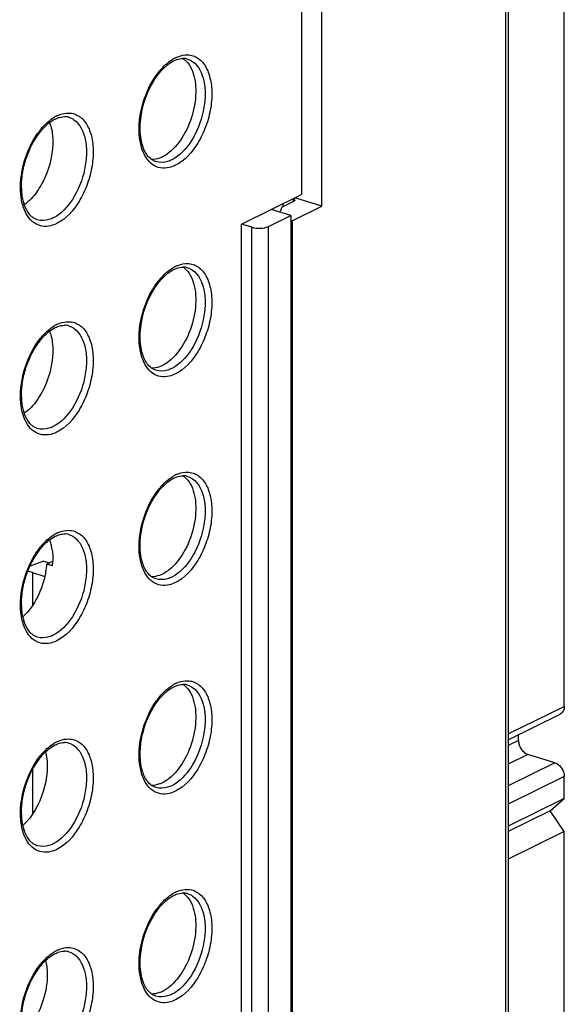
# Model space of a CAD drawing. Units: millimetres. Extents: x 0 to 420, y 0 to 297.
# Drawn here: x 380 to 388, y 206 to 222 of the extents above; entities that cross this region are included whole.
import ezdxf

# ---------------------------------------------------------------- set-up
doc = ezdxf.new("R2010")
doc.units = ezdxf.units.MM
doc.header["$LTSCALE"] = 23.1
doc.layers.get('0').update_dxf_attribs({"linetype": 'CONTINUOUS'})
for name, color, linetype in [('ACHSEN', 7, 'CONTINUOUS'), ('KOERPER', 7, 'CONTINUOUS'), ('MATSCHNITT', 7, 'CONTINUOUS'), ('RADIEN', 7, 'CONTINUOUS')]:
    doc.layers.add(name, color=color, linetype=linetype)

msp = doc.modelspace()

# ---------------------------------------------------------------- linework, layer by layer
at = {"color": 7, "linetype": 'CONTINUOUS'}
for p, q in [((384.34492, 218.67199), (384.34492, 223.92204)), ((379.56592, 218.93155), (379.56592, 219.01508)), ((384.34492, 218.67199), (383.91597, 218.80455)), ((383.70958, 218.65662), (383.68324, 218.58742)), ((383.72597, 218.71132), (383.72597, 218.65662)), ((383.8725, 218.44016), (384.34492, 218.67199)), ((383.8725, 218.44016), (383.85195, 218.44651)), ((383.8725, 218.44016), (383.8725, 168.31971)), ((379.56592, 215.60652), (379.56592, 215.69005)), ((379.91635, 213.01757), (379.69943, 212.93763)), ((379.91635, 213.01757), (380.00794, 212.98926)), ((380.05755, 212.94219), (379.96825, 212.96978)), ((388.20777, 209.23159), (387.31512, 208.79355))]:
    msp.add_line(p, q, dxfattribs=at)
for centre, radius, start, end in [((379.36601, 219.76839), 0.68944, 15.531842, 20.351128), ((379.36601, 216.44336), 0.68944, 15.531842, 20.351128), ((379.39383, 213.12784), 0.66006, 18.280276, 20.385237), ((379.31637, 213.10317), 0.74134, 12.643227, 18.213283), ((379.19061, 213.07482), 0.87026, 7.665193, 12.651869), ((378.77354, 213.05383), 1.28886, 355.030785, 356.060978), ((378.81247, 213.05131), 1.24984, 356.053489, 358.365622)]:
    msp.add_arc(centre, radius, start, end, dxfattribs=at)
for points in [[(380.03027, 219.953), (380.04142, 219.91304), (380.04926, 219.87207), (380.0544, 219.8309)], [(380.03027, 216.62797), (380.04142, 216.58801), (380.04926, 216.54704), (380.0544, 216.50587)]]:
    msp.add_open_spline(points, degree=3, dxfattribs=at)
for points, knots in [([(380.0544, 219.8309), (380.08121, 219.6162), (380.0216, 219.27834), (379.82637, 218.90543), (379.68512, 218.75217), (379.60782, 218.69742)], [0, 0, 0, 0, 0.51508745, 0.77449218, 1, 1, 1, 1]), ([(380.0544, 216.50587), (380.08121, 216.29117), (380.0216, 215.95331), (379.82637, 215.5804), (379.68512, 215.42714), (379.60782, 215.37239)], [0, 0, 0, 0, 0.51508745, 0.77449218, 1, 1, 1, 1]), ([(380.05309, 213.1909), (380.05499, 213.17688), (380.06155, 213.11872), (380.06306, 213.06002), (380.0618, 213.01567)], [0, 0, 0, 0, 0.24170714, 1, 1, 1, 1])]:
    msp.add_open_spline(points, degree=3, knots=knots, dxfattribs=at)
at = {"layer": 'ACHSEN', "color": 7, "linetype": 'CONTINUOUS'}
msp.add_arc((378.60277, 213.08957), 1.37072, 349.938961, 354.986539, dxfattribs=at)
for points, knots in [([(382.12993, 221.03075), (382.1417, 221.02322), (382.18933, 220.98789), (382.2267, 220.93992), (382.24934, 220.90083)], [0, 0, 0, 0, 0.23619218, 1, 1, 1, 1]), ([(382.24934, 220.90083), (382.30423, 220.80606), (382.35813, 220.5598), (382.31495, 220.17909), (382.17109, 219.81113), (382.00802, 219.60178), (381.91308, 219.52665)], [0, 0, 0, 0, 0.21879821, 0.4838365, 0.75811788, 1, 1, 1, 1]), ([(381.80747, 219.45901), (381.79301, 219.45191), (381.73758, 219.42801), (381.67643, 219.41598), (381.63216, 219.4171)], [0, 0, 0, 0, 0.26672541, 1, 1, 1, 1]), ([(381.91308, 219.52665), (381.90449, 219.51985), (381.87109, 219.49465), (381.83521, 219.47262), (381.80747, 219.45901)], [0, 0, 0, 0, 0.26168646, 1, 1, 1, 1]), ([(382.12993, 217.70572), (382.1417, 217.69819), (382.18933, 217.66285), (382.2267, 217.61489), (382.24934, 217.5758)], [0, 0, 0, 0, 0.23619218, 1, 1, 1, 1]), ([(382.24934, 217.5758), (382.30423, 217.48103), (382.35813, 217.23477), (382.31495, 216.85406), (382.17109, 216.4861), (382.00802, 216.27675), (381.91308, 216.20162)], [0, 0, 0, 0, 0.21879821, 0.4838365, 0.75811788, 1, 1, 1, 1]), ([(381.80747, 216.13398), (381.79301, 216.12688), (381.73758, 216.10298), (381.67643, 216.09095), (381.63216, 216.09207)], [0, 0, 0, 0, 0.26672541, 1, 1, 1, 1]), ([(381.91308, 216.20162), (381.90449, 216.19482), (381.87109, 216.16962), (381.83521, 216.14759), (381.80747, 216.13398)], [0, 0, 0, 0, 0.26168646, 1, 1, 1, 1]), ([(382.12993, 214.38069), (382.1417, 214.37316), (382.18933, 214.33782), (382.2267, 214.28986), (382.24934, 214.25077)], [0, 0, 0, 0, 0.23619218, 1, 1, 1, 1]), ([(382.24934, 214.25077), (382.30423, 214.156), (382.35813, 213.90974), (382.31495, 213.52903), (382.17109, 213.16107), (382.00802, 212.95172), (381.91308, 212.87659)], [0, 0, 0, 0, 0.21879821, 0.4838365, 0.75811788, 1, 1, 1, 1]), ([(379.95241, 212.85011), (379.92752, 212.70919), (379.84094, 212.44696), (379.68226, 212.21698), (379.58647, 212.12979)], [0, 0, 0, 0, 0.52489204, 1, 1, 1, 1]), ([(381.80747, 212.80895), (381.79301, 212.80185), (381.73758, 212.77795), (381.67643, 212.76592), (381.63216, 212.76704)], [0, 0, 0, 0, 0.26672541, 1, 1, 1, 1]), ([(381.91308, 212.87659), (381.90449, 212.86979), (381.87109, 212.84459), (381.83521, 212.82256), (381.80747, 212.80895)], [0, 0, 0, 0, 0.26168646, 1, 1, 1, 1]), ([(382.24934, 210.92574), (382.30423, 210.83097), (382.35813, 210.58471), (382.31495, 210.204), (382.17109, 209.83604), (382.00802, 209.62669), (381.91308, 209.55156)], [0, 0, 0, 0, 0.21879821, 0.4838365, 0.75811788, 1, 1, 1, 1]), ([(382.12993, 211.05566), (382.1417, 211.04813), (382.18933, 211.01279), (382.2267, 210.96483), (382.24934, 210.92574)], [0, 0, 0, 0, 0.23619218, 1, 1, 1, 1]), ([(379.94827, 209.97726), (379.99706, 209.77262), (379.94914, 209.33498), (379.74214, 208.94637), (379.58643, 208.80476)], [0, 0, 0, 0, 0.49987602, 1, 1, 1, 1]), ([(381.91308, 209.55156), (381.90449, 209.54476), (381.87109, 209.51956), (381.83521, 209.49753), (381.80747, 209.48392)], [0, 0, 0, 0, 0.26168646, 1, 1, 1, 1]), ([(381.80747, 209.48392), (381.79301, 209.47682), (381.73758, 209.45292), (381.67643, 209.44089), (381.63216, 209.44201)], [0, 0, 0, 0, 0.26672541, 1, 1, 1, 1]), ([(382.12993, 207.73063), (382.1417, 207.7231), (382.18933, 207.68776), (382.2267, 207.6398), (382.24934, 207.60071)], [0, 0, 0, 0, 0.23619218, 1, 1, 1, 1]), ([(382.24934, 207.60071), (382.30423, 207.50594), (382.35813, 207.25968), (382.31495, 206.87897), (382.17109, 206.51101), (382.00802, 206.30166), (381.91308, 206.22653)], [0, 0, 0, 0, 0.21879821, 0.4838365, 0.75811788, 1, 1, 1, 1]), ([(379.94827, 206.65223), (379.99706, 206.44759), (379.94914, 206.00995), (379.74214, 205.62134), (379.58643, 205.47973)], [0, 0, 0, 0, 0.49987602, 1, 1, 1, 1]), ([(381.91308, 206.22653), (381.90449, 206.21973), (381.87109, 206.19453), (381.83521, 206.1725), (381.80747, 206.15889)], [0, 0, 0, 0, 0.26168646, 1, 1, 1, 1]), ([(381.80747, 206.15889), (381.79301, 206.15179), (381.73758, 206.12789), (381.67643, 206.11586), (381.63216, 206.11698)], [0, 0, 0, 0, 0.26672541, 1, 1, 1, 1])]:
    msp.add_open_spline(points, degree=3, knots=knots, dxfattribs=at)
at = {"layer": 'KOERPER', "color": 7, "linetype": 'CONTINUOUS'}
for p, q in [((384.02364, 223.76438), (384.02364, 218.85739)), ((383.06698, 218.38793), (384.02364, 218.85739)), ((383.85195, 218.52318), (383.5394, 218.61976)), ((380.06135, 213.01547), (379.96825, 212.96978))]:
    msp.add_line(p, q, dxfattribs=at)
at = {"layer": 'MATSCHNITT', "color": 7, "linetype": 'CONTINUOUS'}
for p, q in [((383.85195, 218.52318), (383.85195, 168.19272)), ((383.06698, 168.05747), (383.06698, 218.38793)), ((387.98452, 209.03808), (388.20777, 209.23159)), ((387.98452, 209.03808), (387.31512, 208.70959)), ((388.20777, 208.70659), (387.98452, 209.03808)), ((388.20777, 208.70659), (387.31512, 208.26854)), ((388.20777, 188.37141), (388.20777, 208.70659))]:
    msp.add_line(p, q, dxfattribs=at)
at = {"layer": 'RADIEN', "color": 7, "linetype": 'CONTINUOUS'}
for p, q in [((387.31512, 247.47404), (387.31512, 142.76812)), ((388.20777, 210.70161), (388.20777, 222.84672)), ((383.70958, 218.65662), (383.90172, 218.75261)), ((383.49763, 218.3493), (383.85195, 218.52318)), ((383.2307, 218.33734), (383.06698, 218.38793)), ((379.73933, 212.83484), (379.9357, 212.77415)), ((387.31512, 210.17094), (388.14264, 210.57703)), ((387.47849, 210.15696), (387.47849, 210.25111)), ((388.05893, 209.80259), (387.62732, 209.93597)), ((388.20777, 209.23159), (388.20777, 209.5816))]:
    msp.add_line(p, q, dxfattribs=at)
at = {"layer": 'RADIEN', "color": 9, "linetype": 'CONTINUOUS'}
for p, q in [((387.27395, 247.42804), (387.27395, 142.72213)), ((383.88902, 218.79399), (383.88902, 218.75261)), ((383.2307, 168.00688), (383.2307, 218.33734)), ((383.49763, 168.01885), (383.49763, 218.3493)), ((379.73933, 212.83484), (379.73933, 212.3114)), ((387.31512, 210.26356), (388.20777, 210.70161)), ((387.47849, 210.15696), (387.31512, 210.07679)), ((387.62732, 209.93597), (387.31512, 209.78276)), ((379.73933, 209.69296), (379.73933, 208.98889)), ((388.05893, 209.80259), (387.31512, 209.43758)), ((388.20777, 209.5816), (387.31512, 209.14355))]:
    msp.add_line(p, q, dxfattribs=at)
for centre in [(382.2693, 220.52432), (380.3796, 219.597), (382.2693, 217.19929), (380.3796, 216.27197), (382.2693, 213.87426), (380.3796, 212.94694), (382.2693, 210.54923), (380.3796, 209.62191), (382.2693, 207.2242), (380.3796, 206.29688)]:
    msp.add_arc(centre, 0.57427, 116.190769, 120.850553, dxfattribs=at)
at = {"layer": 'RADIEN', "color": 7, "linetype": 'CONTINUOUS'}
for centre, radius, start, end in [((382.13842, 220.78089), 0.24695, 81.744195, 90.064281), ((382.1404, 220.79579), 0.23192, 72.869141, 81.700057), ((380.24873, 219.85356), 0.24695, 81.744195, 90.064281), ((380.25071, 219.86846), 0.23192, 72.86914, 81.700057), ((382.13842, 217.45585), 0.24695, 81.744195, 90.064281), ((382.1404, 217.47076), 0.23192, 72.86914, 81.700057), ((380.24873, 216.52853), 0.24695, 81.744195, 90.064281), ((380.25071, 216.54343), 0.23192, 72.869141, 81.700057), ((382.13842, 214.13082), 0.24695, 81.744195, 90.064281), ((382.1404, 214.14573), 0.23192, 72.869141, 81.700057), ((380.24873, 213.2035), 0.24695, 81.744195, 90.064281), ((380.25071, 213.2184), 0.23192, 72.86914, 81.700057), ((382.13842, 210.80579), 0.24695, 81.744195, 90.064281), ((382.1404, 210.8207), 0.23192, 72.86914, 81.700057), ((380.24873, 209.87847), 0.24695, 81.744195, 90.064281), ((380.25071, 209.89337), 0.23192, 72.869141, 81.700057), ((382.13842, 207.48076), 0.24695, 81.744195, 90.064281), ((382.1404, 207.49567), 0.23192, 72.86914, 81.700057), ((380.24873, 206.55344), 0.24695, 81.744195, 90.064281), ((380.25071, 206.56834), 0.23192, 72.869141, 81.700057)]:
    msp.add_arc(centre, radius, start, end, dxfattribs=at)
msp.add_ellipse((379.62123, 212.79219), major_axis=(0.18997, -0.01065), ratio=0.32538259, start_param=0.91823265, end_param=1.37041793, dxfattribs=at)
at = {"layer": 'RADIEN', "color": 9, "linetype": 'CONTINUOUS'}
for points, knots in [([(381.74272, 220.8041), (381.76022, 220.82656), (381.82794, 220.90719), (381.90876, 220.97796), (381.97481, 221.01734)], [0, 0, 0, 0, 0.27025257, 1, 1, 1, 1]), ([(382.28701, 220.97929), (382.38542, 220.91163), (382.47592, 220.71029), (382.49509, 220.43185), (382.45416, 220.09734), (382.3063, 219.7219), (382.08391, 219.47563), (381.95631, 219.41301)], [0, 0, 0, 0, 0.20058233, 0.33008708, 0.4726627, 0.76126097, 1, 1, 1, 1]), ([(382.01584, 221.03963), (382.0316, 221.04736), (382.09191, 221.0734), (382.15846, 221.08657), (382.20663, 221.08531)], [0, 0, 0, 0, 0.26700838, 1, 1, 1, 1]), ([(382.29525, 221.07015), (382.35241, 221.05147), (382.4647, 220.97001), (382.56328, 220.77189), (382.6037, 220.51994), (382.5846, 220.23553), (382.50811, 219.94527), (382.35153, 219.61375), (382.16541, 219.39802), (382.01584, 219.32462)], [0, 0, 0, 0, 0.08836267, 0.19265258, 0.31769904, 0.45939648, 0.60879899, 0.75518014, 1, 1, 1, 1]), ([(381.48192, 219.58945), (381.41834, 219.78366), (381.43543, 220.22922), (381.60747, 220.63045), (381.74272, 220.8041)], [0, 0, 0, 0, 0.4814466, 1, 1, 1, 1]), ([(379.85303, 219.87677), (379.87053, 219.89924), (379.93825, 219.97986), (380.01907, 220.05064), (380.08512, 220.09001)], [0, 0, 0, 0, 0.27025257, 1, 1, 1, 1]), ([(380.39732, 220.05196), (380.49572, 219.98431), (380.58623, 219.78296), (380.6054, 219.50452), (380.56446, 219.17001), (380.41661, 218.79457), (380.19422, 218.54831), (380.06661, 218.48569)], [0, 0, 0, 0, 0.20058233, 0.33008708, 0.4726627, 0.76126097, 1, 1, 1, 1]), ([(380.12614, 220.11231), (380.1419, 220.12004), (380.20221, 220.14607), (380.26877, 220.15924), (380.31694, 220.15798)], [0, 0, 0, 0, 0.26700838, 1, 1, 1, 1]), ([(380.40555, 220.14282), (380.46272, 220.12415), (380.575, 220.04268), (380.67359, 219.84457), (380.71401, 219.59261), (380.69491, 219.3082), (380.61842, 219.01794), (380.46183, 218.68642), (380.27572, 218.47069), (380.12614, 218.39729)], [0, 0, 0, 0, 0.08836267, 0.19265258, 0.31769904, 0.45939648, 0.60879899, 0.75518014, 1, 1, 1, 1]), ([(379.54852, 218.91979), (379.54146, 219.08995), (379.59614, 219.43214), (379.74911, 219.74335), (379.85303, 219.87677)], [0, 0, 0, 0, 0.50176581, 1, 1, 1, 1]), ([(381.91774, 219.28895), (381.87268, 219.27833), (381.7788, 219.27273), (381.59439, 219.35024), (381.51389, 219.4918), (381.48192, 219.58945)], [0, 0, 0, 0, 0.23906134, 0.46940865, 1, 1, 1, 1]), ([(381.95631, 219.41301), (381.93523, 219.40267), (381.85598, 219.37015), (381.76343, 219.36523), (381.70387, 219.38364)], [0, 0, 0, 0, 0.2736066, 1, 1, 1, 1]), ([(379.59222, 218.66212), (379.58584, 218.68163), (379.5621, 218.76569), (379.55128, 218.8531), (379.54852, 218.91979)], [0, 0, 0, 0, 0.23517401, 1, 1, 1, 1]), ([(380.02804, 218.36163), (379.98298, 218.351), (379.88911, 218.3454), (379.70469, 218.42291), (379.62419, 218.56447), (379.59222, 218.66212)], [0, 0, 0, 0, 0.23906134, 0.46940865, 1, 1, 1, 1]), ([(380.06661, 218.48569), (380.04553, 218.47534), (379.96628, 218.44283), (379.87374, 218.4379), (379.81418, 218.45631)], [0, 0, 0, 0, 0.2736066, 1, 1, 1, 1]), ([(381.74272, 217.47907), (381.76022, 217.50153), (381.82794, 217.58216), (381.90876, 217.65293), (381.97481, 217.69231)], [0, 0, 0, 0, 0.27025257, 1, 1, 1, 1]), ([(382.28701, 217.65426), (382.38542, 217.5866), (382.47592, 217.38526), (382.49509, 217.10682), (382.45416, 216.77231), (382.3063, 216.39687), (382.08391, 216.1506), (381.95631, 216.08798)], [0, 0, 0, 0, 0.20058233, 0.33008708, 0.4726627, 0.76126097, 1, 1, 1, 1]), ([(382.01584, 217.7146), (382.0316, 217.72233), (382.09191, 217.74837), (382.15846, 217.76154), (382.20663, 217.76028)], [0, 0, 0, 0, 0.26700838, 1, 1, 1, 1]), ([(382.29525, 217.74512), (382.35241, 217.72644), (382.4647, 217.64498), (382.56328, 217.44686), (382.6037, 217.19491), (382.5846, 216.9105), (382.50811, 216.62024), (382.35153, 216.28872), (382.16541, 216.07299), (382.01584, 215.99959)], [0, 0, 0, 0, 0.08836267, 0.19265258, 0.31769904, 0.45939648, 0.60879899, 0.75518014, 1, 1, 1, 1]), ([(381.48192, 216.26442), (381.41834, 216.45863), (381.43543, 216.90419), (381.60747, 217.30542), (381.74272, 217.47907)], [0, 0, 0, 0, 0.4814466, 1, 1, 1, 1]), ([(379.85303, 216.55174), (379.87053, 216.57421), (379.93825, 216.65483), (380.01907, 216.72561), (380.08512, 216.76498)], [0, 0, 0, 0, 0.27025257, 1, 1, 1, 1]), ([(380.39732, 216.72693), (380.49572, 216.65928), (380.58623, 216.45793), (380.6054, 216.17949), (380.56446, 215.84498), (380.41661, 215.46954), (380.19422, 215.22328), (380.06661, 215.16066)], [0, 0, 0, 0, 0.20058233, 0.33008708, 0.4726627, 0.76126097, 1, 1, 1, 1]), ([(380.12614, 216.78727), (380.1419, 216.79501), (380.20221, 216.82104), (380.26877, 216.83421), (380.31694, 216.83295)], [0, 0, 0, 0, 0.26700838, 1, 1, 1, 1]), ([(380.40555, 216.81779), (380.46272, 216.79912), (380.575, 216.71765), (380.67359, 216.51954), (380.71401, 216.26758), (380.69491, 215.98317), (380.61842, 215.69291), (380.46183, 215.36139), (380.27572, 215.14566), (380.12614, 215.07226)], [0, 0, 0, 0, 0.08836267, 0.19265258, 0.31769904, 0.45939648, 0.60879899, 0.75518014, 1, 1, 1, 1]), ([(379.54852, 215.59476), (379.54146, 215.76492), (379.59614, 216.10711), (379.74911, 216.41832), (379.85303, 216.55174)], [0, 0, 0, 0, 0.50176581, 1, 1, 1, 1]), ([(381.91774, 215.96392), (381.87268, 215.9533), (381.7788, 215.9477), (381.59439, 216.02521), (381.51389, 216.16677), (381.48192, 216.26442)], [0, 0, 0, 0, 0.23906134, 0.46940865, 1, 1, 1, 1]), ([(381.95631, 216.08798), (381.93523, 216.07764), (381.85598, 216.04512), (381.76343, 216.04019), (381.70387, 216.05861)], [0, 0, 0, 0, 0.2736066, 1, 1, 1, 1]), ([(379.59222, 215.33709), (379.58584, 215.3566), (379.5621, 215.44066), (379.55128, 215.52807), (379.54852, 215.59476)], [0, 0, 0, 0, 0.23517401, 1, 1, 1, 1]), ([(380.02804, 215.0366), (379.98298, 215.02597), (379.88911, 215.02037), (379.70469, 215.09788), (379.62419, 215.23944), (379.59222, 215.33709)], [0, 0, 0, 0, 0.23906134, 0.46940865, 1, 1, 1, 1]), ([(380.06661, 215.16066), (380.04553, 215.15031), (379.96628, 215.1178), (379.87374, 215.11287), (379.81418, 215.13128)], [0, 0, 0, 0, 0.2736066, 1, 1, 1, 1]), ([(381.74272, 214.15403), (381.76022, 214.1765), (381.82794, 214.25713), (381.90876, 214.3279), (381.97481, 214.36728)], [0, 0, 0, 0, 0.27025257, 1, 1, 1, 1]), ([(382.01584, 214.38957), (382.0316, 214.3973), (382.09191, 214.42334), (382.15846, 214.43651), (382.20663, 214.43525)], [0, 0, 0, 0, 0.26700838, 1, 1, 1, 1]), ([(382.29525, 214.42008), (382.35241, 214.40141), (382.4647, 214.31995), (382.56328, 214.12183), (382.6037, 213.86988), (382.5846, 213.58547), (382.50811, 213.29521), (382.35153, 212.96369), (382.16541, 212.74796), (382.01584, 212.67456)], [0, 0, 0, 0, 0.08836267, 0.19265258, 0.31769904, 0.45939648, 0.60879899, 0.75518014, 1, 1, 1, 1]), ([(382.28701, 214.32923), (382.38542, 214.26157), (382.47592, 214.06023), (382.49509, 213.78179), (382.45416, 213.44728), (382.3063, 213.07184), (382.08391, 212.82557), (381.95631, 212.76295)], [0, 0, 0, 0, 0.20058233, 0.33008708, 0.4726627, 0.76126097, 1, 1, 1, 1]), ([(381.45778, 213.4851), (381.46825, 213.54679), (381.52351, 213.78405), (381.63145, 214.01117), (381.74272, 214.15403)], [0, 0, 0, 0, 0.25679866, 1, 1, 1, 1]), ([(379.85303, 213.22671), (379.87053, 213.24918), (379.93825, 213.3298), (380.01907, 213.40058), (380.08512, 213.43995)], [0, 0, 0, 0, 0.27025257, 1, 1, 1, 1]), ([(380.12614, 213.46224), (380.1419, 213.46998), (380.20221, 213.49601), (380.26877, 213.50918), (380.31694, 213.50792)], [0, 0, 0, 0, 0.26700838, 1, 1, 1, 1]), ([(380.40555, 213.49276), (380.46272, 213.47409), (380.575, 213.39262), (380.67359, 213.19451), (380.71401, 212.94255), (380.69491, 212.65814), (380.61842, 212.36788), (380.46183, 212.03636), (380.27572, 211.82063), (380.12614, 211.74723)], [0, 0, 0, 0, 0.08836267, 0.19265258, 0.31769904, 0.45939648, 0.60879899, 0.75518014, 1, 1, 1, 1]), ([(381.48192, 212.93939), (381.46903, 212.97876), (381.42658, 213.1575), (381.43407, 213.34542), (381.45778, 213.4851)], [0, 0, 0, 0, 0.22625278, 1, 1, 1, 1]), ([(380.39732, 213.4019), (380.49572, 213.33425), (380.58623, 213.1329), (380.6054, 212.85446), (380.56446, 212.51995), (380.41661, 212.14451), (380.19422, 211.89825), (380.06661, 211.83563)], [0, 0, 0, 0, 0.20058233, 0.33008708, 0.4726627, 0.76126097, 1, 1, 1, 1]), ([(379.56243, 212.13424), (379.5349, 212.29654), (379.55827, 212.64354), (379.68324, 212.96498), (379.77455, 213.1133)], [0, 0, 0, 0, 0.4858941, 1, 1, 1, 1]), ([(381.91774, 212.63889), (381.87268, 212.62827), (381.7788, 212.62267), (381.59439, 212.70018), (381.51389, 212.84174), (381.48192, 212.93939)], [0, 0, 0, 0, 0.23906134, 0.46940865, 1, 1, 1, 1]), ([(381.95631, 212.76295), (381.93523, 212.75261), (381.85598, 212.72009), (381.76343, 212.71516), (381.70387, 212.73358)], [0, 0, 0, 0, 0.2736066, 1, 1, 1, 1]), ([(380.02804, 211.71156), (379.98298, 211.70094), (379.88911, 211.69534), (379.70469, 211.77285), (379.62419, 211.91441), (379.59222, 212.01206)], [0, 0, 0, 0, 0.23906134, 0.46940865, 1, 1, 1, 1]), ([(380.06661, 211.83563), (380.04553, 211.82528), (379.96628, 211.79277), (379.87374, 211.78784), (379.81418, 211.80625)], [0, 0, 0, 0, 0.2736066, 1, 1, 1, 1]), ([(382.01584, 211.06454), (382.0316, 211.07227), (382.09191, 211.09831), (382.15846, 211.11148), (382.20663, 211.11022)], [0, 0, 0, 0, 0.26700838, 1, 1, 1, 1]), ([(382.29525, 211.09505), (382.35241, 211.07638), (382.4647, 210.99492), (382.56328, 210.7968), (382.6037, 210.54485), (382.5846, 210.26044), (382.50811, 209.97018), (382.35153, 209.63866), (382.16541, 209.42293), (382.01584, 209.34953)], [0, 0, 0, 0, 0.08836267, 0.19265258, 0.31769904, 0.45939648, 0.60879899, 0.75518014, 1, 1, 1, 1]), ([(381.74272, 210.829), (381.76022, 210.85147), (381.82794, 210.9321), (381.90876, 211.00287), (381.97481, 211.04225)], [0, 0, 0, 0, 0.27025257, 1, 1, 1, 1]), ([(382.28701, 211.0042), (382.38542, 210.93654), (382.47592, 210.7352), (382.49509, 210.45676), (382.45416, 210.12225), (382.3063, 209.74681), (382.08391, 209.50054), (381.95631, 209.43792)], [0, 0, 0, 0, 0.20058233, 0.33008708, 0.4726627, 0.76126097, 1, 1, 1, 1]), ([(381.48192, 209.61436), (381.41834, 209.80857), (381.43543, 210.25413), (381.60747, 210.65536), (381.74272, 210.829)], [0, 0, 0, 0, 0.4814466, 1, 1, 1, 1]), ([(380.12614, 210.13721), (380.1419, 210.14495), (380.20221, 210.17098), (380.26877, 210.18415), (380.31694, 210.18289)], [0, 0, 0, 0, 0.26700838, 1, 1, 1, 1]), ([(380.40555, 210.16773), (380.46272, 210.14906), (380.575, 210.06759), (380.67359, 209.86948), (380.71401, 209.61752), (380.69491, 209.33311), (380.61842, 209.04285), (380.46183, 208.71133), (380.27572, 208.4956), (380.12614, 208.4222)], [0, 0, 0, 0, 0.08836267, 0.19265258, 0.31769904, 0.45939648, 0.60879899, 0.75518014, 1, 1, 1, 1]), ([(379.85303, 209.90168), (379.87053, 209.92414), (379.93825, 210.00477), (380.01907, 210.07555), (380.08512, 210.11492)], [0, 0, 0, 0, 0.27025257, 1, 1, 1, 1]), ([(380.39732, 210.07687), (380.49572, 210.00921), (380.58623, 209.80787), (380.6054, 209.52943), (380.56446, 209.19492), (380.41661, 208.81948), (380.19422, 208.57322), (380.06661, 208.5106)], [0, 0, 0, 0, 0.20058233, 0.33008708, 0.4726627, 0.76126097, 1, 1, 1, 1]), ([(379.54852, 208.9447), (379.54146, 209.11486), (379.59614, 209.45705), (379.74911, 209.76826), (379.85303, 209.90168)], [0, 0, 0, 0, 0.50176581, 1, 1, 1, 1]), ([(381.91774, 209.31386), (381.87268, 209.30324), (381.7788, 209.29763), (381.59439, 209.37515), (381.51389, 209.51671), (381.48192, 209.61436)], [0, 0, 0, 0, 0.23906134, 0.46940865, 1, 1, 1, 1]), ([(381.95631, 209.43792), (381.93523, 209.42758), (381.85598, 209.39506), (381.76343, 209.39013), (381.70387, 209.40855)], [0, 0, 0, 0, 0.2736066, 1, 1, 1, 1]), ([(380.02804, 208.38653), (379.98298, 208.37591), (379.88911, 208.37031), (379.70469, 208.44782), (379.62419, 208.58938), (379.59222, 208.68703)], [0, 0, 0, 0, 0.23906134, 0.46940865, 1, 1, 1, 1]), ([(380.06661, 208.5106), (380.04553, 208.50025), (379.96628, 208.46774), (379.87374, 208.46281), (379.81418, 208.48122)], [0, 0, 0, 0, 0.2736066, 1, 1, 1, 1]), ([(382.01584, 207.73951), (382.0316, 207.74724), (382.09191, 207.77328), (382.15846, 207.78645), (382.20663, 207.78519)], [0, 0, 0, 0, 0.26700838, 1, 1, 1, 1]), ([(382.29525, 207.77002), (382.35241, 207.75135), (382.4647, 207.66989), (382.56328, 207.47177), (382.6037, 207.21982), (382.5846, 206.93541), (382.50811, 206.64515), (382.35153, 206.31363), (382.16541, 206.0979), (382.01584, 206.0245)], [0, 0, 0, 0, 0.08836267, 0.19265258, 0.31769904, 0.45939648, 0.60879899, 0.75518014, 1, 1, 1, 1]), ([(381.74272, 207.50397), (381.76022, 207.52644), (381.82794, 207.60707), (381.90876, 207.67784), (381.97481, 207.71722)], [0, 0, 0, 0, 0.27025257, 1, 1, 1, 1]), ([(382.28701, 207.67917), (382.38542, 207.61151), (382.47592, 207.41017), (382.49509, 207.13173), (382.45416, 206.79722), (382.3063, 206.42178), (382.08391, 206.17551), (381.95631, 206.11289)], [0, 0, 0, 0, 0.20058233, 0.33008708, 0.4726627, 0.76126097, 1, 1, 1, 1]), ([(381.48192, 206.28933), (381.41834, 206.48354), (381.43543, 206.9291), (381.60747, 207.33033), (381.74272, 207.50397)], [0, 0, 0, 0, 0.4814466, 1, 1, 1, 1]), ([(380.12614, 206.81218), (380.1419, 206.81992), (380.20221, 206.84595), (380.26877, 206.85912), (380.31694, 206.85786)], [0, 0, 0, 0, 0.26700838, 1, 1, 1, 1]), ([(380.40555, 206.8427), (380.46272, 206.82403), (380.575, 206.74256), (380.67359, 206.54445), (380.71401, 206.29249), (380.69491, 206.00808), (380.61842, 205.71782), (380.46183, 205.3863), (380.27572, 205.17057), (380.12614, 205.09717)], [0, 0, 0, 0, 0.08836267, 0.19265258, 0.31769904, 0.45939648, 0.60879899, 0.75518014, 1, 1, 1, 1]), ([(379.85303, 206.57665), (379.87053, 206.59911), (379.93825, 206.67974), (380.01907, 206.75051), (380.08512, 206.78989)], [0, 0, 0, 0, 0.27025257, 1, 1, 1, 1]), ([(380.39732, 206.75184), (380.49572, 206.68418), (380.58623, 206.48284), (380.6054, 206.2044), (380.56446, 205.86989), (380.41661, 205.49445), (380.19422, 205.24819), (380.06661, 205.18557)], [0, 0, 0, 0, 0.20058233, 0.33008708, 0.4726627, 0.76126097, 1, 1, 1, 1]), ([(379.54852, 205.61967), (379.54146, 205.78983), (379.59614, 206.13202), (379.74911, 206.44323), (379.85303, 206.57665)], [0, 0, 0, 0, 0.50176581, 1, 1, 1, 1]), ([(381.91774, 205.98883), (381.87268, 205.97821), (381.7788, 205.9726), (381.59439, 206.05012), (381.51389, 206.19168), (381.48192, 206.28933)], [0, 0, 0, 0, 0.23906134, 0.46940865, 1, 1, 1, 1]), ([(381.95631, 206.11289), (381.93523, 206.10255), (381.85598, 206.07003), (381.76343, 206.0651), (381.70387, 206.08352)], [0, 0, 0, 0, 0.2736066, 1, 1, 1, 1])]:
    msp.add_open_spline(points, degree=3, knots=knots, dxfattribs=at)
at = {"layer": 'RADIEN', "color": 7, "linetype": 'CONTINUOUS'}
for points, knots in [([(381.82415, 220.86762), (381.83744, 220.88081), (381.88782, 220.92755), (381.94486, 220.96775), (381.98979, 220.9898)], [0, 0, 0, 0, 0.27225998, 1, 1, 1, 1]), ([(381.98979, 220.9898), (382.00253, 220.99605), (382.04951, 221.01652), (382.10104, 221.02783), (382.13815, 221.02783)], [0, 0, 0, 0, 0.27666629, 1, 1, 1, 1]), ([(381.52872, 219.54864), (381.48751, 219.62945), (381.4422, 219.83203), (381.46916, 220.26355), (381.60294, 220.59636), (381.74427, 220.7772)], [0, 0, 0, 0, 0.21038791, 0.46769543, 1, 1, 1, 1]), ([(379.85458, 219.84987), (379.87334, 219.87388), (379.94372, 219.95649), (380.02983, 220.028), (380.10009, 220.06247)], [0, 0, 0, 0, 0.28018387, 1, 1, 1, 1]), ([(380.10009, 220.06247), (380.11283, 220.06873), (380.15981, 220.0892), (380.21135, 220.1005), (380.24845, 220.10051)], [0, 0, 0, 0, 0.27666629, 1, 1, 1, 1]), ([(379.81418, 218.45631), (379.62403, 218.51507), (379.54219, 218.8888), (379.58026, 219.2253), (379.65616, 219.52369), (379.76208, 219.73151), (379.85458, 219.84987)], [0, 0, 0, 0, 0.39559671, 0.54519163, 0.70139213, 1, 1, 1, 1]), ([(381.70387, 219.38364), (381.68674, 219.38893), (381.61149, 219.42232), (381.55761, 219.49199), (381.52872, 219.54864)], [0, 0, 0, 0, 0.21990605, 1, 1, 1, 1]), ([(383.88902, 218.79399), (383.89313, 218.79272), (383.90439, 218.78865), (383.91783, 218.77907), (383.91778, 218.77074)], [0, 0, 0, 0, 0.34103838, 1, 1, 1, 1]), ([(383.91194, 218.75947), (383.91054, 218.75815), (383.90726, 218.75563), (383.90367, 218.75359), (383.90172, 218.75261)], [0, 0, 0, 0, 0.4680447, 1, 1, 1, 1]), ([(383.91778, 218.77074), (383.91777, 218.76877), (383.91652, 218.76443), (383.91365, 218.76108), (383.91194, 218.75947)], [0, 0, 0, 0, 0.45754355, 1, 1, 1, 1]), ([(383.2307, 218.33734), (383.27551, 218.32349), (383.36674, 218.31644), (383.45872, 218.33021), (383.49763, 218.3493)], [0, 0, 0, 0, 0.51966786, 1, 1, 1, 1]), ([(381.82415, 217.54259), (381.83744, 217.55578), (381.88782, 217.60252), (381.94486, 217.64272), (381.98979, 217.66477)], [0, 0, 0, 0, 0.27225998, 1, 1, 1, 1]), ([(381.98979, 217.66477), (382.00253, 217.67102), (382.04951, 217.69149), (382.10104, 217.7028), (382.13815, 217.7028)], [0, 0, 0, 0, 0.27666629, 1, 1, 1, 1]), ([(381.52872, 216.22361), (381.48751, 216.30442), (381.4422, 216.507), (381.46916, 216.93852), (381.60294, 217.27133), (381.74427, 217.45217)], [0, 0, 0, 0, 0.21038791, 0.46769543, 1, 1, 1, 1]), ([(379.85458, 216.52484), (379.87334, 216.54885), (379.94372, 216.63146), (380.02983, 216.70297), (380.10009, 216.73744)], [0, 0, 0, 0, 0.28018387, 1, 1, 1, 1]), ([(380.10009, 216.73744), (380.11283, 216.7437), (380.15981, 216.76417), (380.21135, 216.77547), (380.24845, 216.77548)], [0, 0, 0, 0, 0.27666629, 1, 1, 1, 1]), ([(379.81418, 215.13128), (379.62403, 215.19004), (379.54219, 215.56377), (379.58026, 215.90027), (379.65616, 216.19866), (379.76208, 216.40648), (379.85458, 216.52484)], [0, 0, 0, 0, 0.39559671, 0.54519163, 0.70139213, 1, 1, 1, 1]), ([(381.70387, 216.05861), (381.68674, 216.0639), (381.61149, 216.09729), (381.55761, 216.16696), (381.52872, 216.22361)], [0, 0, 0, 0, 0.21990605, 1, 1, 1, 1]), ([(381.98979, 214.33974), (382.00253, 214.34599), (382.04951, 214.36646), (382.10104, 214.37777), (382.13815, 214.37777)], [0, 0, 0, 0, 0.27666629, 1, 1, 1, 1]), ([(381.82415, 214.21756), (381.83744, 214.23075), (381.88782, 214.27749), (381.94486, 214.31769), (381.98979, 214.33974)], [0, 0, 0, 0, 0.27225998, 1, 1, 1, 1]), ([(381.47296, 213.48969), (381.48291, 213.54858), (381.53555, 213.77464), (381.63809, 213.99128), (381.74427, 214.12714)], [0, 0, 0, 0, 0.25727316, 1, 1, 1, 1]), ([(380.10009, 213.41241), (380.11283, 213.41867), (380.15981, 213.43913), (380.21135, 213.45044), (380.24845, 213.45045)], [0, 0, 0, 0, 0.27666629, 1, 1, 1, 1]), ([(381.49168, 212.99048), (381.48056, 213.02609), (381.44387, 213.18994), (381.45128, 213.36143), (381.47296, 213.48969)], [0, 0, 0, 0, 0.22288034, 1, 1, 1, 1]), ([(379.85458, 213.19981), (379.87334, 213.22382), (379.94372, 213.30643), (380.02983, 213.37794), (380.10009, 213.41241)], [0, 0, 0, 0, 0.28018387, 1, 1, 1, 1]), ([(379.81418, 211.80625), (379.62403, 211.86501), (379.54219, 212.23874), (379.58026, 212.57524), (379.65616, 212.87363), (379.76208, 213.08145), (379.85458, 213.19981)], [0, 0, 0, 0, 0.39559671, 0.54519163, 0.70139213, 1, 1, 1, 1]), ([(381.70387, 212.73358), (381.68674, 212.73887), (381.61149, 212.77226), (381.55761, 212.84193), (381.52872, 212.89858)], [0, 0, 0, 0, 0.21990605, 1, 1, 1, 1]), ([(381.82415, 210.89253), (381.83744, 210.90572), (381.88782, 210.95246), (381.94486, 210.99266), (381.98979, 211.01471)], [0, 0, 0, 0, 0.27225998, 1, 1, 1, 1]), ([(381.98979, 211.01471), (382.00253, 211.02096), (382.04951, 211.04143), (382.10104, 211.05274), (382.13815, 211.05274)], [0, 0, 0, 0, 0.27666629, 1, 1, 1, 1]), ([(381.4665, 209.77381), (381.43797, 209.94947), (381.47651, 210.32039), (381.6312, 210.65743), (381.74427, 210.80211)], [0, 0, 0, 0, 0.49216372, 1, 1, 1, 1]), ([(388.20777, 210.70161), (388.20777, 210.68796), (388.20358, 210.6402), (388.1735, 210.59201), (388.14239, 210.57689)], [0, 0, 0, 0, 0.2829908, 1, 1, 1, 1]), ([(380.10009, 210.08738), (380.11283, 210.09364), (380.15981, 210.1141), (380.21135, 210.12541), (380.24845, 210.12542)], [0, 0, 0, 0, 0.27666629, 1, 1, 1, 1]), ([(387.47849, 210.15696), (387.47849, 210.1332), (387.4934, 210.04272), (387.56238, 209.95604), (387.62732, 209.93597)], [0, 0, 0, 0, 0.25907665, 1, 1, 1, 1]), ([(379.85458, 209.87478), (379.87334, 209.89879), (379.94372, 209.9814), (380.02983, 210.05291), (380.10009, 210.08738)], [0, 0, 0, 0, 0.28018387, 1, 1, 1, 1]), ([(379.81418, 208.48122), (379.62403, 208.53998), (379.54219, 208.91371), (379.58026, 209.25021), (379.65616, 209.5486), (379.76208, 209.75642), (379.85458, 209.87478)], [0, 0, 0, 0, 0.39559671, 0.54519163, 0.70139213, 1, 1, 1, 1]), ([(388.05893, 209.80259), (388.07955, 209.79622), (388.16084, 209.74997), (388.20777, 209.65198), (388.20777, 209.5816)], [0, 0, 0, 0, 0.23468694, 1, 1, 1, 1]), ([(381.70387, 209.40855), (381.68674, 209.41384), (381.61149, 209.44723), (381.55761, 209.5169), (381.52872, 209.57355)], [0, 0, 0, 0, 0.21990605, 1, 1, 1, 1]), ([(381.82415, 207.5675), (381.83744, 207.58069), (381.88782, 207.62743), (381.94486, 207.66763), (381.98979, 207.68968)], [0, 0, 0, 0, 0.27225998, 1, 1, 1, 1]), ([(381.98979, 207.68968), (382.00253, 207.69593), (382.04951, 207.7164), (382.10104, 207.72771), (382.13815, 207.72771)], [0, 0, 0, 0, 0.27666629, 1, 1, 1, 1]), ([(381.52872, 206.24852), (381.48751, 206.32933), (381.4422, 206.53191), (381.46916, 206.96343), (381.60294, 207.29624), (381.74427, 207.47708)], [0, 0, 0, 0, 0.21038791, 0.46769543, 1, 1, 1, 1]), ([(379.85458, 206.54975), (379.87334, 206.57376), (379.94372, 206.65637), (380.02983, 206.72788), (380.10009, 206.76235)], [0, 0, 0, 0, 0.28018387, 1, 1, 1, 1]), ([(380.10009, 206.76235), (380.11283, 206.76861), (380.15981, 206.78907), (380.21135, 206.80038), (380.24845, 206.80039)], [0, 0, 0, 0, 0.27666629, 1, 1, 1, 1]), ([(379.81418, 205.15619), (379.62403, 205.21495), (379.54219, 205.58868), (379.58026, 205.92518), (379.65616, 206.22357), (379.76208, 206.43139), (379.85458, 206.54975)], [0, 0, 0, 0, 0.39559671, 0.54519163, 0.70139213, 1, 1, 1, 1]), ([(381.70387, 206.08352), (381.68674, 206.08881), (381.61149, 206.1222), (381.55761, 206.19187), (381.52872, 206.24852)], [0, 0, 0, 0, 0.21990605, 1, 1, 1, 1])]:
    msp.add_open_spline(points, degree=3, knots=knots, dxfattribs=at)
at = {"layer": 'RADIEN', "color": 9, "linetype": 'CONTINUOUS'}
for points in [[(382.20663, 221.08531), (382.23659, 221.08452), (382.26676, 221.07945), (382.29525, 221.07015)], [(382.20875, 221.0174), (382.23647, 221.00883), (382.2631, 220.99573), (382.28701, 220.97929)], [(380.31694, 220.15798), (380.34689, 220.1572), (380.37707, 220.15212), (380.40555, 220.14282)], [(380.31905, 220.09008), (380.34678, 220.0815), (380.37341, 220.0684), (380.39732, 220.05196)], [(382.01584, 219.32462), (381.9846, 219.30929), (381.9516, 219.29693), (381.91774, 219.28895)], [(380.12614, 218.39729), (380.09491, 218.38196), (380.06191, 218.36961), (380.02804, 218.36163)], [(382.20663, 217.76028), (382.23659, 217.75949), (382.26676, 217.75442), (382.29525, 217.74512)], [(382.20875, 217.69237), (382.23647, 217.6838), (382.2631, 217.6707), (382.28701, 217.65426)], [(380.31694, 216.83295), (380.34689, 216.83217), (380.37707, 216.82709), (380.40555, 216.81779)], [(380.31905, 216.76505), (380.34678, 216.75647), (380.37341, 216.74337), (380.39732, 216.72693)], [(382.01584, 215.99959), (381.9846, 215.98426), (381.9516, 215.9719), (381.91774, 215.96392)], [(380.12614, 215.07226), (380.09491, 215.05693), (380.06191, 215.04458), (380.02804, 215.0366)], [(382.20663, 214.43525), (382.23659, 214.43446), (382.26676, 214.42939), (382.29525, 214.42008)], [(382.20875, 214.36734), (382.23647, 214.35877), (382.2631, 214.34567), (382.28701, 214.32923)], [(380.31694, 213.50792), (380.34689, 213.50714), (380.37707, 213.50206), (380.40555, 213.49276)], [(380.31905, 213.44002), (380.34678, 213.43144), (380.37341, 213.41834), (380.39732, 213.4019)], [(379.77455, 213.1133), (379.79865, 213.15245), (379.82478, 213.19044), (379.85303, 213.22671)], [(382.01584, 212.67456), (381.9846, 212.65923), (381.9516, 212.64687), (381.91774, 212.63889)], [(379.59222, 212.01206), (379.57918, 212.0519), (379.56945, 212.09291), (379.56243, 212.13424)], [(380.12614, 211.74723), (380.09491, 211.7319), (380.06191, 211.71955), (380.02804, 211.71156)], [(382.20663, 211.11022), (382.23659, 211.10943), (382.26676, 211.10436), (382.29525, 211.09505)], [(382.20875, 211.04231), (382.23647, 211.03374), (382.2631, 211.02064), (382.28701, 211.0042)], [(380.31694, 210.18289), (380.34689, 210.18211), (380.37707, 210.17703), (380.40555, 210.16773)], [(380.31905, 210.11498), (380.34678, 210.10641), (380.37341, 210.09331), (380.39732, 210.07687)], [(382.01584, 209.34953), (381.9846, 209.3342), (381.9516, 209.32184), (381.91774, 209.31386)], [(379.56243, 208.80921), (379.55484, 208.85397), (379.5504, 208.89934), (379.54852, 208.9447)], [(379.59222, 208.68703), (379.57918, 208.72687), (379.56945, 208.76788), (379.56243, 208.80921)], [(380.12614, 208.4222), (380.09491, 208.40687), (380.06191, 208.39452), (380.02804, 208.38653)], [(382.20663, 207.78519), (382.23659, 207.7844), (382.26676, 207.77933), (382.29525, 207.77002)], [(382.20875, 207.71728), (382.23647, 207.70871), (382.2631, 207.69561), (382.28701, 207.67917)], [(380.31694, 206.85786), (380.34689, 206.85708), (380.37707, 206.852), (380.40555, 206.8427)], [(380.31905, 206.78995), (380.34678, 206.78138), (380.37341, 206.76828), (380.39732, 206.75184)], [(382.01584, 206.0245), (381.9846, 206.00917), (381.9516, 205.99681), (381.91774, 205.98883)]]:
    msp.add_open_spline(points, degree=3, dxfattribs=at)
at = {"layer": 'RADIEN', "color": 7, "linetype": 'CONTINUOUS'}
for points in [[(381.74427, 220.7772), (381.76904, 220.80889), (381.7956, 220.83929), (381.82415, 220.86762)], [(381.74427, 217.45217), (381.76904, 217.48386), (381.7956, 217.51426), (381.82415, 217.54259)], [(381.74427, 214.12714), (381.76904, 214.15883), (381.7956, 214.18923), (381.82415, 214.21756)], [(381.52872, 212.89858), (381.51372, 212.928), (381.50152, 212.95895), (381.49168, 212.99048)], [(381.74427, 210.80211), (381.76904, 210.8338), (381.7956, 210.8642), (381.82415, 210.89253)], [(381.49168, 209.66545), (381.48062, 209.70084), (381.47245, 209.7372), (381.4665, 209.77381)], [(381.52872, 209.57355), (381.51372, 209.60297), (381.50152, 209.63392), (381.49168, 209.66545)], [(381.74427, 207.47708), (381.76904, 207.50877), (381.7956, 207.53917), (381.82415, 207.5675)]]:
    msp.add_open_spline(points, degree=3, dxfattribs=at)

doc.saveas('drawing.dxf')
